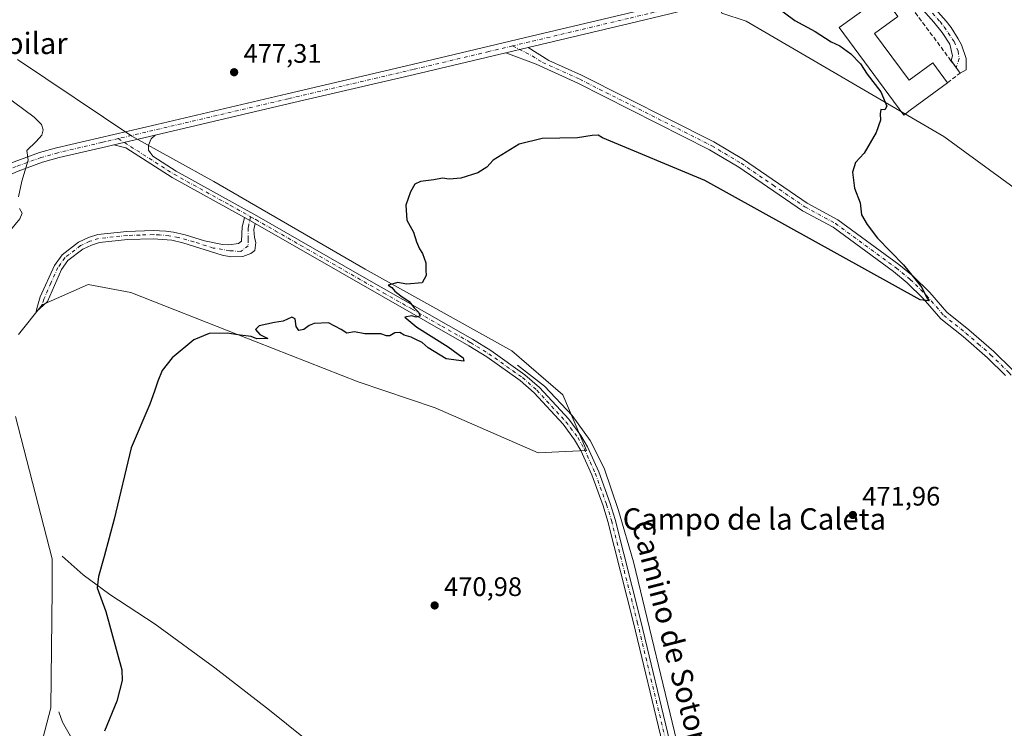
# Model space of a CAD drawing. Units: metres. Extents: x 641655 to 645117, y 4725256 to 4727640.
# Drawn here: x 642226 to 642594, y 4726183 to 4726448 of the extents above; entities that cross this region are included whole.
import ezdxf
from ezdxf.enums import TextEntityAlignment as Align

# ---------------------------------------------------------------- set-up
doc = ezdxf.new("R2010")
doc.units = ezdxf.units.M
doc.header["$MEASUREMENT"] = 0
doc.linetypes.add('DGN Style 3', pattern=[2.307223458686699, 1.648016756204785, -0.6592067024819142])
doc.linetypes.add('DGN Style 4', pattern=[2.6384748266838614, 1.318413404963828, -0.6592067024819142, 0.001648016756204785, -0.6592067024819142])
for name, color, linetype, lineweight in [('Camino Cxs', 7, 'Continuous', 0), ('Camino eje', 30, 'DGN Style 4', 13), ('Corriente natural lineal', 142, 'Continuous', 13), ('Cultivos herbáceos CxS', 92, 'Continuous', 0), ('Curva de nivel maestra', 30, 'Continuous', 30), ('Curva de nivel normal', 30, 'Continuous', 0), ('Edificación industrial Cxs', 135, 'Continuous', 13), ('Muro lineal', 1, 'DGN Style 3', 13), ('Pastizal CxS', 92, 'Continuous', 0), ('Punto de cota en terreno', 7, 'Continuous', 0), ('Rótulo de punto de cota en terreno', 7, 'Continuous', 0), ('Suelo desnudo CxS', 253, 'Continuous', 0), ('Texto cartográfico', 7, 'Continuous', 0)]:
    doc.layers.add(name, color=color, linetype=linetype, lineweight=lineweight)
doc.styles.add('Style-Arial', font='txt')

# ---------------------------------------------------------------- blocks, each defined once
blk = doc.blocks.new('*U19')
at = {"layer": 'Cultivos herbáceos CxS', "color": 92, "linetype": 'Continuous', "lineweight": 0}
for points in [[(642226.7862999998, 4726151.287699999, 477.5761999999959), (642237.1889000004, 4726190.9199, 476.8647000000056), (642237.6328999996, 4726235.201099999, 476.7486999999965), (642237.6328999996, 4726246.7149, 476.1808000000019), (642223.9121000003, 4726299.852700001, 478.5258000000031)], [(642225.0185000002, 4726330.6281, 478.8742999999959), (642233.8718999998, 4726341.697899999, 477.7590000000055), (642251.1349, 4726349.2259, 477.0531000000047), (642267.1357000005, 4726346.323100001, 476.2293999999966), (642307.5922999998, 4726330.3113, 474.8488000000071), (642352.0579000004, 4726312.915899999, 473.9983999999968), (642380.8296999997, 4726303.1743, 473.4676999999938), (642419.3403000003, 4726286.346700001, 472.8315000000002), (642437.4883000003, 4726287.2327, 473.1392999999953), (642428.6357000005, 4726308.045299999, 473.3537999999971), (642409.6020999998, 4726324.4287, 473.8282999999938), (642354.7147000004, 4726354.983100001, 475.1137000000017), (642298.0565, 4726387.751300001, 476.6560000000027), (642267.4086999996, 4726404.756899999, 477.8809999999939), (642224.6942999996, 4726433.406300001, 479.4321000000054)], [(642162.9347000001, 4726620.9233, 485.4269999999961), (642249.9496999999, 4726575.100299999, 481.9219000000012), (642335.6366999998, 4726533.616699999, 480.3904999999941), (642409.4533000002, 4726503.370300001, 479.2378000000026), (642446.9676999999, 4726479.019900001, 478.2231000000029), (642473.3762999997, 4726465.790300001, 476.9376000000047), (642484.9294999996, 4726461.3147, 476.2556000000041), (642483.9512999998, 4726461.102299999, 476.3644000000059), (642488.1003000002, 4726450.722899999, 476.4330999999948), (642497.2342999997, 4726447.8191, 476.3901999999944), (642571.1259000005, 4726404.6479, 473.8616999999941), (642600.6007000003, 4726383.0623, 472.9622999999993)]]:
    blk.add_polyline3d(points, dxfattribs=at)
blk = doc.blocks.new('5PATER')
at = {"layer": 'Punto de cota en terreno', "linetype": 'Continuous', "lineweight": 0}
h = blk.add_hatch(color=51, dxfattribs=at)
edge = h.paths.add_edge_path()
edge.add_ellipse((0, 0), major_axis=(-0.1095731443231308, -0.1110710700762829), ratio=0.9994222409660322, start_angle=0, end_angle=360)

msp = doc.modelspace()

# ---------------------------------------------------------------- linework, layer by layer
at = {"layer": 'Camino Cxs', "color": 7, "linetype": 'Continuous', "lineweight": 0, "extrusion": (-0.2197901987844397, 0.9472601143195505, 0.2332178045038771), "elevation": 4336081.076787473, "flags": 128}
msp.add_lwpolyline([(-1694137.621028178, -1039437.354831244), (-1694128.317489664, -1039437.035565883), (-1694113.318490159, -1039436.637037747), (-1694074.350098712, -1039435.878829803)], dxfattribs=at)
at = {"layer": 'Camino Cxs', "color": 7, "linetype": 'Continuous', "lineweight": 0, "extrusion": (-0.03718046992583057, -0.008848236837430025, 0.999269393787763), "elevation": -65227.93827090037, "flags": 128}
msp.add_lwpolyline([(-4449297.852013376, 1717957.650596907), (-4449297.852013376, 1717966.20920628)], dxfattribs=at)
msp.add_lwpolyline([(-4449297.852013376, 1717957.650596907), (-4449297.852013376, 1717966.20920628)], dxfattribs=at)
at = {"layer": 'Camino Cxs', "color": 7, "linetype": 'Continuous', "lineweight": 0, "extrusion": (0.03306562761643809, 0.007758579432581802, 0.9994230679324544), "elevation": 58384.81669851668, "flags": 128}
msp.add_lwpolyline([(4454712.21719135, -1703966.181386413), (4454712.21719135, -1703982.039504972)], dxfattribs=at)
msp.add_lwpolyline([(4454712.21719135, -1703966.181386413), (4454712.21719135, -1703982.039504972)], dxfattribs=at)
at = {"layer": 'Camino Cxs', "color": 7, "linetype": 'Continuous', "lineweight": 0, "extrusion": (0.02321392268480468, -0.01333192536837649, 0.9996416225625842), "elevation": -47624.78690694671, "flags": 128}
msp.add_lwpolyline([(4418432.744760888, 1796207.156116095), (4418432.744760889, 1796202.576342)], dxfattribs=at)
msp.add_lwpolyline([(4418432.744760888, 1796207.156116095), (4418432.744760889, 1796202.576342)], dxfattribs=at)
at = {"layer": 'Camino Cxs', "color": 7, "linetype": 'Continuous', "lineweight": 0}
for points in [[(642550.5701000001, 4726470.1801, 473.163400000005), (642553.9401000004, 4726470.9801, 473.0586000000039), (642556.2100999998, 4726466.610099999, 473.0424999999959), (642558.9600999998, 4726462.440099999, 473.2452999999951), (642571.9401000004, 4726447.840100001, 473.219299999997), (642573.8701, 4726445.4101, 473.1953000000067), (642576.4901000002, 4726441.1801, 473.2088999999978), (642577.6501000002, 4726438.9101, 473.2148000000016), (642579.5000999998, 4726433.770099999, 473.3381999999983), (642579.3800999997, 4726429.5601, 473.5384999999952), (642577.2301000003, 4726428.350099999, 473.7519999999931), (642573.7701000003, 4726433.0101, 473.767200000002), (642574.2701000003, 4726434.790100001, 473.6490000000049), (642573.2901, 4726439.1801, 473.5268999999971), (642570.4301000005, 4726443.5101, 473.564400000003), (642567.3901000004, 4726447.350099999, 473.4980999999971), (642554.2701000003, 4726462.2301, 473.4272999999957)], [(642313.5201000003, 4726372.0601, 476.4070000000065), (642313.0173000004, 4726369.807700001, 476.4219000000012), (642313.3201000001, 4726366.9001, 476.430600000007), (642313.8300999999, 4726365.040100001, 476.4474999999948), (642313.4501, 4726361.9801, 476.4700000000012), (642311.9401000004, 4726360.850099999, 476.4219000000012), (642308.9401000004, 4726359.800100001, 476.2875000000058), (642304.4401000004, 4726359.6801, 476.1680000000051), (642301.1801000005, 4726360.300100001, 476.1735000000045), (642286.5701000001, 4726364.920100001, 476.7596000000049), (642282.4401000004, 4726365.8101, 476.8833000000013), (642275.4501, 4726366.4001, 476.9906000000047), (642265.8000999996, 4726366.090100001, 477.2516000000033), (642255.3601000002, 4726364.9801, 477.3815999999933), (642252.3101000005, 4726364.020099999, 477.4073999999965), (642249.1001000004, 4726362.520099999, 477.5212000000029), (642243.5800999999, 4726358.2601, 477.6981999999989), (642241.1700999998, 4726354.9101, 477.6753000000026), (642235.9001000002, 4726342.950099999, 477.8364000000002), (642231.6436999999, 4726339.019900001, 478.2167999999947), (642231.9101, 4726340.3101, 478.102899999998), (642233.2301000003, 4726344.690099999, 477.8283999999985), (642238.5000999998, 4726356.440099999, 477.8516999999993), (642241.3501000004, 4726360.4101, 477.8907000000036), (642247.5000999998, 4726365.1501, 477.7213000000047), (642251.2001, 4726366.880100001, 477.593200000003), (642254.7301000003, 4726367.9901, 477.5795000000071), (642265.5900999998, 4726369.1501, 477.4127000000008), (642275.4700999996, 4726369.460100001, 477.1074999999983), (642280.1601, 4726369.2501, 477.0669999999955), (642282.9901000002, 4726368.8201, 477.022100000002), (642287.3601000002, 4726367.880100001, 476.859500000006), (642294.6700999998, 4726365.550100001, 476.5564000000013), (642301.3800999997, 4726364.270099999, 476.4787000000069), (642303.6801000005, 4726364.1601, 476.4876999999979), (642307.3101000005, 4726364.6501, 476.5209999999934), (642308.4901000002, 4726365.530099999, 476.5470999999961), (642308.7401000002, 4726370.890100001, 476.5610000000015), (642309.1700999998, 4726372.7301, 476.5228000000062), (642309.5500999996, 4726374.340100001, 476.5295999999944)]]:
    msp.add_polyline3d(points, close=True, dxfattribs=at)
for points in [[(642553.9401000004, 4726470.9801, 473.0586000000039), (642556.2100999998, 4726466.610099999, 473.0424999999959), (642558.9600999998, 4726462.440099999, 473.2452999999951), (642571.9401000004, 4726447.840100001, 473.219299999997), (642573.8701, 4726445.4101, 473.1953000000067), (642576.4901000002, 4726441.1801, 473.2088999999978), (642577.6501000002, 4726438.9101, 473.2148000000016), (642579.5000999998, 4726433.770099999, 473.3381999999983), (642579.3800999997, 4726429.5601, 473.5384999999952), (642577.2301000003, 4726428.350099999, 473.7519999999931), (642573.7701000003, 4726433.0101, 473.767200000002), (642574.2701000003, 4726434.790100001, 473.6490000000049), (642573.2901, 4726439.1801, 473.5268999999971), (642570.4301000005, 4726443.5101, 473.564400000003), (642567.3901000004, 4726447.350099999, 473.4980999999971), (642554.2701000003, 4726462.2301, 473.4272999999957), (642550.5701000001, 4726470.1801, 473.163400000005)], [(641933.9101, 4726239.6801, 495.0584999999992), (641982.2500999998, 4726255.2301, 494.8530000000028), (642048.7200999996, 4726277.540100001, 495.0497999999934), (642059.3000999996, 4726282.350099999, 495.0924999999989), (642063.6501000002, 4726284.8101, 495.159799999994), (642078.2801000001, 4726295.090100001, 495.1707000000025), (642094.3901000004, 4726306.940099999, 494.5448999999935), (642101.9301000005, 4726312.5001, 493.8931000000011), (642129.0500999996, 4726332.4301, 490.1664000000019), (642188.0201000003, 4726374.550100001, 483.2081999999937), (642197.8800999997, 4726381.370100001, 482.1803999999975), (642206.3400999998, 4726386.640100001, 481.304099999994), (642216.0601000005, 4726391.9101, 480.5651999999973), (642223.5000999998, 4726395.170100001, 480.2473999999929), (642232.9001000002, 4726398.590100001, 479.6747999999934), (642239.3000999996, 4726400.390100001, 479.2761000000028), (642276.7801000001, 4726409.1801, 477.6157999999996), (642325.5201000003, 4726420.620100001, 476.7082999999984), (642372.3000999996, 4726431.5601, 476.630799999999), (642416.8300999999, 4726442.140100001, 478.2700000000041), (642452.6801000005, 4726450.630100001, 477.8420999999944), (642467.9901000002, 4726454.290100001, 477.4668999999994), (642474.8400999998, 4726455.9301, 477.3467999999993), (642475.4572999999, 4726456.369100001, 477.3203999999969)], [(642223.5000999998, 4726395.170100001, 480.2473999999929), (642232.9001000002, 4726398.590100001, 479.6747999999934), (642239.3000999996, 4726400.390100001, 479.2761000000028), (642276.7801000001, 4726409.1801, 477.6157999999996), (642325.5201000003, 4726420.620100001, 476.7082999999984), (642372.3000999996, 4726431.5601, 476.630799999999), (642416.8300999999, 4726442.140100001, 478.2700000000041), (642452.6801000005, 4726450.630100001, 477.8420999999944), (642467.9901000002, 4726454.290100001, 477.4668999999994), (642474.8400999998, 4726455.9301, 477.3467999999993), (642475.4572999999, 4726456.369100001, 477.3203999999969), (642477.1858999999, 4726452.606100001, 476.9334999999992), (642468.1401000004, 4726450.4301, 477.2437999999966), (642453.5500999996, 4726446.950099999, 477.6315000000032), (642415.6300999997, 4726437.970100001, 478.3687999999966), (642407.3101000005, 4726435.9901, 478.0417000000016), (642373.1700999998, 4726427.880100001, 476.6475000000065), (642326.3800999997, 4726416.940099999, 476.7007000000012), (642276.1399999997, 4726405.150599999, 477.6388000000007), (642260.7100999998, 4726401.530099999, 478.1774000000005), (642258.2100999998, 4726400.940099999, 478.2547999999952), (642240.2401000002, 4726396.7301, 479.2116999999998), (642234.0601000005, 4726394.9901, 479.4961000000039), (642224.9101, 4726391.6601, 480.0478000000003)], [(642407.3101000005, 4726435.9901, 478.0417000000016), (642373.1700999998, 4726427.880100001, 476.6475000000065), (642326.3800999997, 4726416.940099999, 476.7007000000012), (642276.1399999997, 4726405.150599999, 477.6388000000007)], [(642594.1700999998, 4726315.2401, 473.8166000000056), (642587.4700999996, 4726321.790100001, 474.0448000000034), (642578.2701000003, 4726329.790100001, 474.1244000000006), (642569.9401000004, 4726336.4901, 474.3378999999986), (642563.3901000004, 4726344.040100001, 474.7440999999963), (642557.4001000002, 4726349.950099999, 475.117499999993), (642552.2600999996, 4726354.1601, 475.3668000000035), (642529.6700999998, 4726370.690099999, 475.939400000003), (642518.2801000001, 4726376.870100001, 476.3557000000001), (642494.4401000004, 4726393.200099999, 477.3735000000015), (642483.5201000003, 4726399.690099999, 477.5292000000045), (642434.2100999998, 4726424.550100001, 478.3078999999998), (642418.6300999997, 4726431.640100001, 478.5975000000035), (642407.3101000005, 4726435.9901, 478.0417000000016), (642415.6300999997, 4726437.970100001, 478.3687999999966), (642423.4401000004, 4726433.110099999, 479.1667000000016), (642435.6501000002, 4726427.550100001, 478.3448000000063), (642485.1201, 4726402.610099999, 477.4483999999939), (642496.2301000003, 4726396.0101, 477.101999999999), (642520.0201000003, 4726379.720100001, 476.1410000000033), (642531.4600999998, 4726373.5101, 475.7739000000002), (642554.3000999996, 4726356.800100001, 475.1098999999958), (642559.6300999997, 4726352.4301, 474.8399999999965), (642565.8201000001, 4726346.3201, 474.508799999996), (642572.2600999996, 4726338.9001, 474.2805999999982), (642580.4101, 4726332.350099999, 473.9400000000023), (642589.7301000003, 4726324.2401, 473.7538999999961), (642596.5900999998, 4726317.530099999, 473.6294000000053)], [(642594.1700999998, 4726315.2401, 473.8166000000056), (642587.4700999996, 4726321.790100001, 474.0448000000034), (642578.2701000003, 4726329.790100001, 474.1244000000006), (642569.9401000004, 4726336.4901, 474.3378999999986), (642563.3901000004, 4726344.040100001, 474.7440999999963), (642557.4001000002, 4726349.950099999, 475.117499999993), (642552.2600999996, 4726354.1601, 475.3668000000035), (642529.6700999998, 4726370.690099999, 475.939400000003), (642518.2801000001, 4726376.870100001, 476.3557000000001), (642494.4401000004, 4726393.200099999, 477.3735000000015), (642483.5201000003, 4726399.690099999, 477.5292000000045), (642434.2100999998, 4726424.550100001, 478.3078999999998), (642418.6300999997, 4726431.640100001, 478.5975000000035), (642407.3101000005, 4726435.9901, 478.0417000000016)], [(642415.6300999997, 4726437.970100001, 478.3687999999966), (642423.4401000004, 4726433.110099999, 479.1667000000016), (642435.6501000002, 4726427.550100001, 478.3448000000063), (642485.1201, 4726402.610099999, 477.4483999999939), (642496.2301000003, 4726396.0101, 477.101999999999), (642520.0201000003, 4726379.720100001, 476.1410000000033), (642531.4600999998, 4726373.5101, 475.7739000000002), (642554.3000999996, 4726356.800100001, 475.1098999999958), (642559.6300999997, 4726352.4301, 474.8399999999965), (642565.8201000001, 4726346.3201, 474.508799999996), (642572.2600999996, 4726338.9001, 474.2805999999982), (642580.4101, 4726332.350099999, 473.9400000000023), (642589.7301000003, 4726324.2401, 473.7538999999961), (642596.5900999998, 4726317.530099999, 473.6294000000053)], [(642465.9401000004, 4726177.530099999, 471.0353999999934), (642455.1001000004, 4726222.6601, 471.6511000000028), (642445.4501, 4726260.5601, 472.4009999999981), (642443.6401000004, 4726266.5101, 472.5578999999998), (642439.4501, 4726278.130100001, 472.9327000000048), (642435.3201000001, 4726287.2401, 473.2746999999945), (642433.0401, 4726291.2301, 473.4524999999995), (642428.6901000004, 4726297.030099999, 473.6202000000048), (642417.8601000002, 4726308.7501, 473.8603000000003), (642412.6601, 4726313.3201, 473.976800000004), (642400.1401000004, 4726322.210100001, 474.2831000000006), (642393.4301000005, 4726326.340100001, 474.4514999999956), (642313.5201000003, 4726372.0601, 476.4070000000065), (642309.5500999996, 4726374.340100001, 476.5295999999944), (642282.5301000001, 4726389.290100001, 477.3322000000044), (642265.1801000005, 4726400.4001, 477.9907999999996), (642260.7100999998, 4726401.530099999, 478.1774000000005), (642276.1399999997, 4726405.150599999, 477.6388000000007), (642274.6801000005, 4726403.710100001, 477.7069000000047), (642273.6601, 4726401.4001, 477.7596999999951), (642273.6401000004, 4726399.4801, 477.7476000000024), (642275.2500999998, 4726397.3101, 477.6399999999995), (642283.9801000003, 4726391.720100001, 477.3199000000022), (642314.1601, 4726375.020099999, 476.3733999999968), (642351.7001, 4726353.350099999, 475.338699999993), (642394.8701, 4726328.770099999, 474.3322000000044), (642401.7001, 4726324.5701, 474.1717000000062), (642414.4200999998, 4726315.540100001, 473.8752999999998), (642419.8400999998, 4726310.780099999, 473.7883000000002), (642430.8601000002, 4726298.840100001, 473.5043000000006), (642435.4101, 4726292.780099999, 473.335500000001), (642437.8400999998, 4726288.530099999, 473.1869000000006), (642442.0701000001, 4726279.190099999, 472.8460999999952), (642446.3201000001, 4726267.4001, 472.4333999999944), (642448.1700999998, 4726261.3201, 472.3460999999952), (642457.8400999998, 4726223.340100001, 471.6030000000028), (642468.6801000005, 4726178.220100001, 471.0203000000038)], [(642276.1399999997, 4726405.150599999, 477.6388000000007), (642274.6801000005, 4726403.710100001, 477.7069000000047), (642273.6601, 4726401.4001, 477.7596999999951), (642273.6401000004, 4726399.4801, 477.7476000000024), (642275.2500999998, 4726397.3101, 477.6399999999995), (642283.9801000003, 4726391.720100001, 477.3199000000022), (642314.1601, 4726375.020099999, 476.3733999999968), (642351.7001, 4726353.350099999, 475.338699999993), (642394.8701, 4726328.770099999, 474.3322000000044), (642401.7001, 4726324.5701, 474.1717000000062), (642414.4200999998, 4726315.540100001, 473.8752999999998), (642419.8400999998, 4726310.780099999, 473.7883000000002), (642430.8601000002, 4726298.840100001, 473.5043000000006), (642435.4101, 4726292.780099999, 473.335500000001), (642437.8400999998, 4726288.530099999, 473.1869000000006), (642442.0701000001, 4726279.190099999, 472.8460999999952), (642446.3201000001, 4726267.4001, 472.4333999999944), (642448.1700999998, 4726261.3201, 472.3460999999952), (642457.8400999998, 4726223.340100001, 471.6030000000028), (642468.6801000005, 4726178.220100001, 471.0203000000038)], [(642260.7100999998, 4726401.530099999, 478.1774000000005), (642258.2100999998, 4726400.940099999, 478.2547999999952), (642240.2401000002, 4726396.7301, 479.2116999999998), (642234.0601000005, 4726394.9901, 479.4961000000039), (642224.9101, 4726391.6601, 480.0478000000003), (642217.7200999996, 4726388.5101, 480.5154999999941), (642208.2401000002, 4726383.370100001, 481.2957000000025), (642199.9600999998, 4726378.210100001, 482.0271999999969), (642182.7200999996, 4726366.290100001, 483.8534999999974), (642131.2701000003, 4726329.370100001, 490.4513000000007), (642104.1700999998, 4726309.460100001, 494.4027999999962), (642096.6300999997, 4726303.9001, 494.7014999999956), (642080.4901000002, 4726292.020099999, 495.210699999996), (642065.6700999998, 4726281.610099999, 495.1560999999929), (642061.0201000003, 4726278.9801, 495.101999999999), (642050.1101000002, 4726274.020099999, 495.0252000000037), (641983.4301000005, 4726251.640100001, 494.8551000000007), (641935.1101000002, 4726236.090100001, 495.031799999997)], [(642309.5500999996, 4726374.340100001, 476.5295999999944), (642282.5301000001, 4726389.290100001, 477.3322000000044), (642265.1801000005, 4726400.4001, 477.9907999999996), (642260.7100999998, 4726401.530099999, 478.1774000000005)], [(642313.5201000003, 4726372.0601, 476.4070000000065), (642313.0173000004, 4726369.807700001, 476.4219000000012), (642313.3201000001, 4726366.9001, 476.430600000007), (642313.8300999999, 4726365.040100001, 476.4474999999948), (642313.4501, 4726361.9801, 476.4700000000012), (642311.9401000004, 4726360.850099999, 476.4219000000012), (642308.9401000004, 4726359.800100001, 476.2875000000058), (642304.4401000004, 4726359.6801, 476.1680000000051), (642301.1801000005, 4726360.300100001, 476.1735000000045), (642286.5701000001, 4726364.920100001, 476.7596000000049), (642282.4401000004, 4726365.8101, 476.8833000000013), (642275.4501, 4726366.4001, 476.9906000000047), (642265.8000999996, 4726366.090100001, 477.2516000000033), (642255.3601000002, 4726364.9801, 477.3815999999933), (642252.3101000005, 4726364.020099999, 477.4073999999965), (642249.1001000004, 4726362.520099999, 477.5212000000029), (642243.5800999999, 4726358.2601, 477.6981999999989), (642241.1700999998, 4726354.9101, 477.6753000000026), (642235.9001000002, 4726342.950099999, 477.8364000000002), (642231.6436999999, 4726339.019900001, 478.2167999999947), (642231.9101, 4726340.3101, 478.102899999998), (642233.2301000003, 4726344.690099999, 477.8283999999985), (642238.5000999998, 4726356.440099999, 477.8516999999993), (642241.3501000004, 4726360.4101, 477.8907000000036), (642247.5000999998, 4726365.1501, 477.7213000000047), (642251.2001, 4726366.880100001, 477.593200000003), (642254.7301000003, 4726367.9901, 477.5795000000071), (642265.5900999998, 4726369.1501, 477.4127000000008), (642275.4700999996, 4726369.460100001, 477.1074999999983), (642280.1601, 4726369.2501, 477.0669999999955), (642282.9901000002, 4726368.8201, 477.022100000002), (642287.3601000002, 4726367.880100001, 476.859500000006), (642294.6700999998, 4726365.550100001, 476.5564000000013), (642301.3800999997, 4726364.270099999, 476.4787000000069), (642303.6801000005, 4726364.1601, 476.4876999999979), (642307.3101000005, 4726364.6501, 476.5209999999934), (642308.4901000002, 4726365.530099999, 476.5470999999961), (642308.7401000002, 4726370.890100001, 476.5610000000015), (642309.1700999998, 4726372.7301, 476.5228000000062), (642309.5500999996, 4726374.340100001, 476.5295999999944)], [(642465.9401000004, 4726177.530099999, 471.0353999999934), (642455.1001000004, 4726222.6601, 471.6511000000028), (642445.4501, 4726260.5601, 472.4009999999981), (642443.6401000004, 4726266.5101, 472.5578999999998), (642439.4501, 4726278.130100001, 472.9327000000048), (642435.3201000001, 4726287.2401, 473.2746999999945), (642433.0401, 4726291.2301, 473.4524999999995), (642428.6901000004, 4726297.030099999, 473.6202000000048), (642417.8601000002, 4726308.7501, 473.8603000000003), (642412.6601, 4726313.3201, 473.976800000004), (642400.1401000004, 4726322.210100001, 474.2831000000006), (642393.4301000005, 4726326.340100001, 474.4514999999956), (642313.5201000003, 4726372.0601, 476.4070000000065)]]:
    msp.add_polyline3d(points, dxfattribs=at)
at = {"layer": 'Camino eje', "color": 30, "linetype": 'DGN Style 4', "lineweight": 13}
for points in [[(642551.4463000001, 4726472.3321, 473.1285000000062), (642553.3901000004, 4726468.395099999, 473.0978999999934), (642555.2401000002, 4726464.420100001, 473.218399999998), (642556.6151000002, 4726462.335100001, 473.2666000000027), (642563.1750999996, 4726454.895099999, 473.5889000000025), (642569.6651, 4726447.595100001, 473.3491999999969), (642571.1851000005, 4726445.675100001, 473.3684000000067), (642574.8901000004, 4726440.1801, 473.3589000000065), (642576.4036999998, 4726436.6165, 473.3926999999967), (642576.8173000002, 4726433.839500001, 473.4505000000063), (642575.6617000002, 4726430.462300001, 473.8387999999978)], [(642476.3816999998, 4726454.356699999, 477.0941000000021), (642471.4901000002, 4726453.1801, 477.2989999999991), (642468.0651000004, 4726452.360099999, 477.367499999993), (642460.4101, 4726450.530099999, 477.6138999999966), (642453.1151000002, 4726448.790100001, 477.7382000000071), (642416.2301000003, 4726440.0551, 478.3154000000068), (642409.8309000004, 4726438.534299999, 478.1986000000034)], [(642409.8309000004, 4726438.534299999, 478.1986000000034), (642400.9375, 4726436.420100001, 477.8322999999946), (642372.7351000002, 4726429.720100001, 476.6437000000006), (642325.9501, 4726418.780099999, 476.7145000000019), (642262.3923000004, 4726403.8641, 478.1125999999931)], [(642409.8309000004, 4726438.534299999, 478.1986000000034), (642417.1300999997, 4726434.8051, 478.4511000000057), (642421.0351, 4726432.3751, 479.0761000000057), (642434.9301000005, 4726426.050100001, 478.3445000000065), (642484.3201000001, 4726401.1501, 477.5236000000005), (642495.3350999998, 4726394.6051, 477.2685000000056), (642507.2301000003, 4726386.460100001, 476.8246000000072), (642519.1501000002, 4726378.295100001, 476.3276000000042), (642530.5651000004, 4726372.100099999, 475.9581999999937), (642553.2801000001, 4726355.4801, 475.2785000000004), (642558.5151000004, 4726351.190099999, 475.0184000000008), (642564.6051000003, 4726345.1801, 474.6552999999985), (642571.1001000004, 4726337.6951, 474.3990999999951), (642575.2651000004, 4726334.345100001, 474.1410000000033), (642579.3400999998, 4726331.0701, 474.0678000000044), (642583.9401000004, 4726327.0701, 474.0598000000027), (642588.6001000004, 4726323.015100001, 473.9676000000036), (642595.3800999997, 4726316.3851, 473.767200000002), (642598.7550999997, 4726312.530099999, 473.7841999999946), (642603.0000999998, 4726306.880100001, 473.5905999999959), (642607.3151000004, 4726300.1051, 473.0095000000001)], [(642262.3923000004, 4726403.8641, 478.1125999999931), (642257.5100999996, 4726402.720100001, 478.3454999999958), (642256.2600999996, 4726402.425100001, 478.4042999999947), (642239.7701000003, 4726398.5601, 479.2525000000023), (642233.4801000003, 4726396.790100001, 479.5884999999981), (642224.2050999999, 4726393.415100001, 480.1432999999961), (642216.8901000004, 4726390.210100001, 480.5510000000068), (642207.2901, 4726385.005100001, 481.3043000000035), (642198.9200999998, 4726379.790100001, 482.1058000000049), (642186.5085000005, 4726371.2073, 483.4180000000051)], [(642262.3923000004, 4726403.8641, 478.1125999999931), (642283.2550999997, 4726390.505100001, 477.3349000000017), (642304.3101000005, 4726378.8551, 476.7274000000034), (642311.8658999996, 4726374.6413, 476.4477000000043)], [(642311.8658999996, 4726374.6413, 476.4477000000043), (642311.1551000001, 4726371.545100001, 476.4688000000024), (642310.8901000004, 4726370.4001, 476.4888999999966), (642310.9051000001, 4726366.215100001, 476.5005999999995), (642310.9700999996, 4726363.755100001, 476.470100000006), (642308.1661, 4726361.659499999, 476.3640000000014), (642304.0601000005, 4726361.920100001, 476.3070000000008), (642297.9250999996, 4726362.925100001, 476.3098000000027), (642290.6201, 4726365.235099999, 476.6373000000021), (642284.7801000001, 4726366.870100001, 476.8644999999961), (642281.3000999996, 4726367.530099999, 476.9440999999933), (642277.8051000005, 4726367.825099999, 476.9937999999966), (642275.4600999998, 4726367.9301, 477.0397999999987), (642270.5201000003, 4726367.7751, 477.1659999999974), (642265.6951000001, 4726367.620100001, 477.3436999999976), (642260.4751000004, 4726367.065099999, 477.4508999999962), (642255.0450999998, 4726366.485099999, 477.4756000000052), (642251.7550999997, 4726365.450099999, 477.5005999999995), (642248.3000999996, 4726363.835100001, 477.6217000000034), (642242.4650999998, 4726359.335100001, 477.7869999999967), (642239.8350999998, 4726355.675100001, 477.7605999999942), (642237.2001, 4726349.800100001, 477.6646999999939), (642234.5651000004, 4726343.8201, 477.8291000000027), (642233.6870999997, 4726340.9067, 477.9772999999987)], [(642311.8658999996, 4726374.6413, 476.4477000000043), (642313.8400999998, 4726373.540100001, 476.3938000000053), (642321.0604999998, 4726369.4089, 476.210500000001), (642330.4455000004, 4726363.9915, 475.9526999999944), (642337.6659000004, 4726359.860300001, 475.7194000000018), (642347.0509000003, 4726354.4429, 475.4893000000012), (642361.4917000001, 4726346.180500001, 475.1242000000057), (642372.2843000004, 4726340.035499999, 474.8533000000025), (642383.3574999999, 4726333.700099999, 474.6205000000046), (642394.1501000002, 4726327.5551, 474.3793000000006), (642400.9200999998, 4726323.390100001, 474.2299999999959), (642413.5401, 4726314.4301, 473.9345999999932), (642418.8501000004, 4726309.765100001, 473.8371999999945), (642424.3601000002, 4726303.795100001, 473.7660000000033), (642429.7751000002, 4726297.9351, 473.5681999999942), (642434.2251000004, 4726292.005100001, 473.4033000000054), (642436.5800999999, 4726287.8851, 473.241599999994), (642440.7600999996, 4726278.6601, 472.8983000000007), (642444.9801000003, 4726266.9551, 472.4995000000054), (642446.8101000005, 4726260.940099999, 472.3938999999955), (642456.4700999996, 4726223.0001, 471.6334999999963), (642467.3101000005, 4726177.8751, 471.1012999999948)]]:
    msp.add_polyline3d(points, dxfattribs=at)
at = {"layer": 'Corriente natural lineal', "color": 142, "linetype": 'Continuous', "lineweight": 13}
for points in [[(642411.6901000004, 4726319.0701, 473.7823999999965), (642421.7701000003, 4726311.2401, 473.5795000000071), (642432.1300999997, 4726300.300100001, 473.2333999999974), (642438.8300999999, 4726290.9301, 473.061400000006), (642444.0701000001, 4726280.630100001, 472.7180999999982), (642449.4301000005, 4726264.790100001, 472.2212), (642455.0500999996, 4726245.5001, 471.8395000000019), (642472.0900999998, 4726174.7601, 470.6208000000043), (642477.6801000005, 4726150.970100001, 470.3111999999965), (642481.5800999999, 4726136.9901, 470.0632000000041), (642484.5000999998, 4726124.4001, 469.6855999999971), (642493.5000999998, 4726090.5801, 467.976999999999), (642499.0500999996, 4726066.640100001, 467.1536999999954), (642509.9801000003, 4726022.610099999, 465.8990999999951), (642519.2801000001, 4725987.630100001, 465.3022999999957), (642529.2200999996, 4725951.670100001, 465.053899999999), (642529.6501000002, 4725948.800100001, 465.0553000000073), (642529.6300999997, 4725945.8301, 465.0341000000044), (642527.1700999998, 4725944.3101, 464.9735999999976), (642524.7001, 4725943.2601, 465.0081999999966)], [(642241.3800999997, 4726247.690099999, 475.6652999999933), (642249.2901, 4726240.640100001, 475.225099999996), (642259.2100999998, 4726233.3301, 474.5727000000043), (642276.1801000005, 4726222.1601, 473.480899999995), (642298.5401, 4726205.9101, 472.5258999999933), (642318.9301000005, 4726190.0601, 471.8635000000068), (642361.5301000001, 4726155.700099999, 470.6462999999931), (642380.4101, 4726141.170100001, 470.2682999999961), (642406.1501000002, 4726123.0101, 469.8916999999929), (642418.2200999996, 4726113.2401, 469.7921999999963), (642427.1001000004, 4726105.4901, 469.6925999999949), (642435.8400999998, 4726097.1601, 469.5488999999943), (642442.0800999999, 4726089.5001, 469.0657000000065), (642447.8800999997, 4726079.9301, 468.581600000005), (642466.0701000001, 4726045.720100001, 466.8141000000033), (642484.3901000004, 4726012.7501, 466.0647000000026), (642485.4901000002, 4726009.5101, 465.8654999999999), (642487.5301000001, 4726004.4301, 465.9407000000065)], [(642240.1901000004, 4726189.450099999, 476.4760999999999), (642241.5401, 4726185.5001, 476.0978999999934), (642244.4901000002, 4726180.380100001, 475.6297999999952), (642252.5000999998, 4726173.3301, 474.9116000000067), (642264.9401000004, 4726161.3201, 473.9499999999971), (642281.3400999998, 4726146.170100001, 472.8745999999956), (642298.0900999998, 4726131.0801, 471.831600000005), (642317.1501000002, 4726114.770099999, 470.9379999999946), (642341.5800999999, 4726094.6801, 470.0574999999953), (642367.2801000001, 4726072.880100001, 469.491599999994), (642421.4001000002, 4726026.120100001, 467.2878999999957), (642433.7301000003, 4726015.2601, 466.7924000000058), (642438.4001000002, 4726010.030099999, 466.5316000000021), (642442.6501000002, 4726004.350099999, 466.5696000000025)]]:
    msp.add_polyline3d(points, dxfattribs=at)
at = {"layer": 'Cultivos herbáceos CxS', "color": 92, "linetype": 'Continuous', "lineweight": 0}
for points in [[(642484.9294999996, 4726461.3147, 476.2556000000041), (642483.9512999998, 4726461.102299999, 476.3644000000059), (642488.1003000002, 4726450.722899999, 476.4330999999948), (642497.2342999997, 4726447.8191, 476.3901999999944), (642571.1259000005, 4726404.6479, 473.8616999999941), (642600.6007000003, 4726383.0623, 472.9622999999993), (642637.8006999996, 4726383.5999, 471.5837999999931), (642650.8737000005, 4726383.788899999, 471.4253999999929), (642657.8866999998, 4726383.890100001, 471.1493000000046), (642658.2002999998, 4726385.040100001, 471.2611000000034), (642660.3771000003, 4726393.0241, 471.5026999999973), (642662.4537000004, 4726398.8367, 471.1279000000068), (642658.3000999996, 4726415.441500001, 470.6257000000041), (642652.4921000004, 4726438.6863, 471.1974999999948), (642650.4155000001, 4726453.632099999, 471.532600000006), (642646.2620999999, 4726469.406099999, 471.1760000000068), (642638.3768999996, 4726496.3903, 471.6396999999997), (642631.1819000002, 4726494.6897, 471.296199999997), (642547.0493000001, 4726474.8037, 472.9863999999943), (642531.0417, 4726471.3277, 473.6046000000061)], [(642225.0185000002, 4726330.6281, 478.8742999999959), (642233.8718999998, 4726341.697899999, 477.7590000000055), (642251.1349, 4726349.2259, 477.0531000000047), (642267.1357000005, 4726346.323100001, 476.2293999999966), (642307.5922999998, 4726330.3113, 474.8488000000071), (642352.0579000004, 4726312.915899999, 473.9983999999968), (642380.8296999997, 4726303.1743, 473.4676999999938), (642419.3403000003, 4726286.346700001, 472.8315000000002), (642437.4883000003, 4726287.2327, 473.1392999999953), (642428.6357000005, 4726308.045299999, 473.3537999999971), (642409.6020999998, 4726324.4287, 473.8282999999938), (642354.7147000004, 4726354.983100001, 475.1137000000017), (642298.0565, 4726387.751300001, 476.6560000000027), (642267.4086999996, 4726404.756899999, 477.8809999999939), (642224.6942999996, 4726433.406300001, 479.4321000000054)], [(642226.7862999998, 4726151.287699999, 477.5761999999959), (642237.1889000004, 4726190.9199, 476.8647000000056), (642237.6328999996, 4726235.201099999, 476.7486999999965), (642237.6328999996, 4726246.7149, 476.1808000000019), (642223.9121000003, 4726299.852700001, 478.5258000000031)]]:
    msp.add_polyline3d(points, dxfattribs=at)
at = {"layer": 'Curva de nivel maestra', "color": 30, "linetype": 'Continuous', "lineweight": 30, "elevation": 475, "flags": 128}
msp.add_lwpolyline([(642507.1299999999, 4726454.100099999), (642515.3200000003, 4726448.050100001), (642522.9400000004, 4726443.950099999), (642528.9600000001, 4726440.0601), (642532.2000000002, 4726438.550100001), (642536.2999999998, 4726435.620100001), (642539.8799999999, 4726431.870100001), (642542.4199999999, 4726427.9901), (642547.4699999997, 4726421.370100001), (642549.8200000003, 4726415.940099999), (642549.0099999999, 4726414.550100001), (642547.54, 4726414.780099999), (642547.2800000003, 4726413.0801), (642547.4400000004, 4726410.7501), (642545.7699999996, 4726406.0801), (642541.2599999999, 4726398.4101), (642538.0800000001, 4726394.890100001), (642536.9199999999, 4726391.3101), (642537.7400000002, 4726385.3201), (642539.7699999996, 4726379.8301), (642540.3300000001, 4726375.3201), (642542.4400000004, 4726371.7601), (642546.2800000003, 4726366.600099999), (642555.9900000002, 4726356.640100001), (642562.8899999997, 4726348.210100001), (642564.7100000001, 4726344.3301), (642565.6200000001, 4726343.1601), (642562.2199999997, 4726343.540100001), (642481.7599999999, 4726388.120100001), (642443.4400000004, 4726404.090100001), (642441.7699999996, 4726405.110099999), (642439.5999999996, 4726405.0101), (642434.1600000003, 4726404.170100001), (642420.8399999999, 4726403.950099999), (642412.3300000001, 4726401.770099999), (642402.5300000003, 4726395.790100001), (642400.1900000004, 4726393.190099999), (642396.8700000001, 4726391.030099999), (642390.4299999997, 4726389.110099999), (642386.0899999999, 4726388.6801), (642383.6200000001, 4726388.9901), (642380.3399999999, 4726388.370100001), (642375.4500000002, 4726387.8301), (642373.3200000003, 4726386.780099999), (642371.6399999997, 4726383.9901), (642369.8799999999, 4726378.9801), (642370.3099999997, 4726373.350099999), (642372.8300000001, 4726368.8101), (642373.9000000004, 4726365.220100001), (642375, 4726362.6501), (642376.2000000002, 4726360.850099999), (642377.3600000005, 4726357.350099999), (642377.3399999999, 4726354.600099999), (642377.5499999998, 4726352.630100001), (642375.9900000002, 4726349.9101), (642370.1399999997, 4726349.350099999), (642366.9500000002, 4726350.050100001), (642363.2999999998, 4726349.0801), (642364.6399999997, 4726348.130100001), (642365.7599999999, 4726346.7501), (642368.0199999996, 4726345.030099999), (642371.1699999999, 4726342.950099999), (642373.04, 4726340.550100001), (642374.6299999999, 4726338.950099999), (642375.2199999997, 4726337.380100001), (642373.7199999997, 4726337.040100001), (642372.1399999997, 4726337.590100001), (642369.5700000003, 4726337.0701), (642374, 4726333.290100001), (642385.7599999999, 4726325.960100001), (642391.3700000001, 4726321.8201), (642391.5700000003, 4726320.620100001), (642385, 4726321.470100001), (642378.3200000003, 4726325.640100001), (642375.9800000006, 4726327.640100001), (642373.6600000003, 4726328.6501), (642371.9000000004, 4726329.550100001), (642369.2800000003, 4726330.3301), (642367.6200000001, 4726331.280099999), (642365.7599999999, 4726331.2501), (642363.9000000004, 4726330.120100001), (642362.6399999997, 4726330.0801), (642360.5599999997, 4726330.770099999), (642354.5999999996, 4726330.8101), (642350.7300000006, 4726331.600099999), (642347.8099999997, 4726331.130100001), (642345.7599999999, 4726332.4101), (642341.0099999999, 4726334.9101), (642335.6500000004, 4726334.7301), (642333.7300000006, 4726333.970100001), (642331.7599999999, 4726332.420100001), (642329.9400000004, 4726332.0801), (642328.9299999997, 4726333.540100001), (642328.4800000006, 4726336.4901), (642327.2300000006, 4726337.050100001), (642324.0899999999, 4726335.540100001), (642320.7599999999, 4726335.030099999), (642315.0199999996, 4726333.780099999), (642313.6600000003, 4726332.4101), (642315.2699999996, 4726330.590100001), (642318.2599999999, 4726329.0801), (642314.2400000002, 4726329.0001), (642312.0300000003, 4726329.8201), (642307.9100000003, 4726330.3101), (642303.0899999999, 4726331.0801), (642296.4299999997, 4726330.960100001), (642290.6699999999, 4726328.520099999), (642282.5599999997, 4726321.850099999), (642278.8399999999, 4726317.0801), (642277.1200000001, 4726313.0801), (642275.9800000006, 4726309.340100001), (642274.2400000002, 4726304.470100001), (642267.1399999997, 4726288.120100001), (642260.8499999996, 4726261.520099999), (642257.0599999997, 4726247.520099999), (642254.9500000002, 4726240.0801), (642254.4500000002, 4726235.800100001), (642257.7199999997, 4726226.9301), (642263.7599999999, 4726205.0801), (642263.7999999998, 4726201.1501), (642261.8499999996, 4726193.380100001), (642257.1900000004, 4726182.1601)], dxfattribs=at)
at = {"layer": 'Curva de nivel normal', "color": 30, "linetype": 'Continuous', "lineweight": 0, "elevation": 480, "flags": 128}
for points in [[(642219.3700000001, 4726420.460100001), (642230.9299999997, 4726411.920100001), (642233.6500000004, 4726409.1801), (642234.2800000003, 4726407.100099999), (642233.7400000002, 4726405.0801), (642231.7100000001, 4726402.7501), (642228.2400000002, 4726399.4101), (642228.6799999997, 4726395.7501), (642226.29, 4726387.920100001), (642225.0599999997, 4726382.120100001)], [(642225.4800000006, 4726377.7401), (642226.4299999997, 4726376.0101), (642225.5800000001, 4726373.9001), (642220.9800000006, 4726368.2301)]]:
    msp.add_lwpolyline(points, dxfattribs=at)
at = {"layer": 'Edificación industrial Cxs', "color": 135, "linetype": 'Continuous', "lineweight": 13, "elevation": 477.4694000000018, "flags": 128}
msp.add_lwpolyline([(642545.1901000004, 4726443.210100001), (642558.0800999999, 4726425.6801), (642566.9600999998, 4726432.200099999), (642572.4200999998, 4726424.770099999), (642558.5301000001, 4726414.460100001), (642556.0701000001, 4726412.630100001), (642531.9600999998, 4726445.4101), (642548.2301000003, 4726457.210100001), (642553.8501000004, 4726449.5801)], close=True, dxfattribs=at)
at = {"layer": 'Edificación industrial Cxs', "color": 135, "linetype": 'Continuous', "lineweight": 13, "extrusion": (0.1946624407529089, 0.06732880051588842, 0.9785567774949044), "elevation": 443772.2009753432, "flags": 128}
msp.add_lwpolyline([(4256788.728436654, -2105963.477436796), (4256779.680533757, -2105966.356395323), (4256776.491189832, -2105955.864946122)], dxfattribs=at)
at = {"layer": 'Edificación industrial Cxs', "color": 135, "linetype": 'Continuous', "lineweight": 13}
for points in [[(642572.4200999998, 4726424.770099999, 474.831600000005), (642558.5301000001, 4726414.460100001, 476.6107000000048), (642556.0701000001, 4726412.630100001, 475.8043000000035), (642531.9600999998, 4726445.4101, 476.0745000000024), (642548.2301000003, 4726457.210100001, 475.7001000000019)], [(642545.1901000004, 4726443.210100001, 477.2681000000011), (642558.0800999999, 4726425.6801, 477.4694000000018), (642566.9600999998, 4726432.200099999, 475.1670000000013), (642572.4200999998, 4726424.770099999, 474.831600000005)]]:
    msp.add_polyline3d(points, dxfattribs=at)
at = {"layer": 'Muro lineal', "color": 1, "linetype": 'DGN Style 3', "lineweight": 13}
msp.add_polyline3d([(642572.4200999998, 4726424.770099999, 474.831600000005), (642577.2200999996, 4726428.340100001, 473.7547999999952), (642573.7600999996, 4726433.0001, 473.7685000000056), (642553.1700999998, 4726460.800100001, 473.7045000000071), (642548.2301000003, 4726457.210100001, 475.7001000000019)], dxfattribs=at)
at = {"layer": 'Pastizal CxS', "color": 92, "linetype": 'Continuous', "lineweight": 0}
msp.add_polyline3d([(642484.9294999996, 4726461.3147, 476.2556000000041), (642531.0417, 4726471.3277, 473.6046000000061), (642547.0493000001, 4726474.8037, 472.9863999999943), (642631.1819000002, 4726494.6897, 471.296199999997), (642638.3768999996, 4726496.3903, 471.6396999999997), (642646.2620999999, 4726469.406099999, 471.1760000000068), (642650.4155000001, 4726453.632099999, 471.532600000006), (642652.4921000004, 4726438.6863, 471.1974999999948), (642658.3000999996, 4726415.441500001, 470.6257000000041), (642662.4537000004, 4726398.8367, 471.1279000000068), (642660.3771000003, 4726393.0241, 471.5026999999973), (642658.2002999998, 4726385.040100001, 471.2611000000034), (642657.8866999998, 4726383.890100001, 471.1493000000046), (642650.8737000005, 4726383.788899999, 471.4253999999929), (642637.8006999996, 4726383.5999, 471.5837999999931), (642600.6007000003, 4726383.0623, 472.9622999999993), (642571.1259000005, 4726404.6479, 473.8616999999941), (642497.2342999997, 4726447.8191, 476.3901999999944), (642488.1003000002, 4726450.722899999, 476.4330999999948), (642483.9512999998, 4726461.102299999, 476.3644000000059)], close=True, dxfattribs=at)
msp.add_polyline3d([(642484.9294999996, 4726461.3147, 476.2556000000041), (642483.9512999998, 4726461.102299999, 476.3644000000059), (642488.1003000002, 4726450.722899999, 476.4330999999948), (642497.2342999997, 4726447.8191, 476.3901999999944), (642571.1259000005, 4726404.6479, 473.8616999999941), (642600.6007000003, 4726383.0623, 472.9622999999993), (642637.8006999996, 4726383.5999, 471.5837999999931), (642650.8737000005, 4726383.788899999, 471.4253999999929), (642657.8866999998, 4726383.890100001, 471.1493000000046), (642658.2002999998, 4726385.040100001, 471.2611000000034), (642660.3771000003, 4726393.0241, 471.5026999999973), (642662.4537000004, 4726398.8367, 471.1279000000068), (642658.3000999996, 4726415.441500001, 470.6257000000041), (642652.4921000004, 4726438.6863, 471.1974999999948), (642650.4155000001, 4726453.632099999, 471.532600000006), (642646.2620999999, 4726469.406099999, 471.1760000000068), (642638.3768999996, 4726496.3903, 471.6396999999997), (642631.1819000002, 4726494.6897, 471.296199999997), (642547.0493000001, 4726474.8037, 472.9863999999943), (642531.0417, 4726471.3277, 473.6046000000061)], dxfattribs=at)
at = {"layer": 'Suelo desnudo CxS', "color": 253, "linetype": 'Continuous', "lineweight": 0}
for points in [[(642224.6942999996, 4726433.406300001, 479.4321000000054), (642267.4086999996, 4726404.756899999, 477.8809999999939), (642298.0565, 4726387.751300001, 476.6560000000027), (642354.7147000004, 4726354.983100001, 475.1137000000017), (642409.6020999998, 4726324.4287, 473.8282999999938), (642428.6357000005, 4726308.045299999, 473.3537999999971), (642437.4883000003, 4726287.2327, 473.1392999999953), (642419.3403000003, 4726286.346700001, 472.8315000000002), (642380.8296999997, 4726303.1743, 473.4676999999938), (642352.0579000004, 4726312.915899999, 473.9983999999968), (642307.5922999998, 4726330.3113, 474.8488000000071), (642267.1357000005, 4726346.323100001, 476.2293999999966), (642251.1349, 4726349.2259, 477.0531000000047), (642233.8718999998, 4726341.697899999, 477.7590000000055), (642225.0185000002, 4726330.6281, 478.8742999999959)], [(642225.0185000002, 4726330.6281, 478.8742999999959), (642233.8718999998, 4726341.697899999, 477.7590000000055), (642251.1349, 4726349.2259, 477.0531000000047), (642267.1357000005, 4726346.323100001, 476.2293999999966), (642307.5922999998, 4726330.3113, 474.8488000000071), (642352.0579000004, 4726312.915899999, 473.9983999999968), (642380.8296999997, 4726303.1743, 473.4676999999938), (642419.3403000003, 4726286.346700001, 472.8315000000002), (642437.4883000003, 4726287.2327, 473.1392999999953), (642428.6357000005, 4726308.045299999, 473.3537999999971), (642409.6020999998, 4726324.4287, 473.8282999999938), (642354.7147000004, 4726354.983100001, 475.1137000000017), (642298.0565, 4726387.751300001, 476.6560000000027), (642267.4086999996, 4726404.756899999, 477.8809999999939), (642224.6942999996, 4726433.406300001, 479.4321000000054)], [(642223.9121000003, 4726299.852700001, 478.5258000000031), (642237.6328999996, 4726246.7149, 476.1808000000019), (642237.6328999996, 4726235.201099999, 476.7486999999965), (642237.1889000004, 4726190.9199, 476.8647000000056), (642226.7862999998, 4726151.287699999, 477.5761999999959)], [(642226.7862999998, 4726151.287699999, 477.5761999999959), (642237.1889000004, 4726190.9199, 476.8647000000056), (642237.6328999996, 4726235.201099999, 476.7486999999965), (642237.6328999996, 4726246.7149, 476.1808000000019), (642223.9121000003, 4726299.852700001, 478.5258000000031)]]:
    msp.add_polyline3d(points, dxfattribs=at)

# ---------------------------------------------------------------- block references
at = {"layer": 'Cultivos herbáceos CxS', "color": 92, "linetype": 'Continuous', "lineweight": 0}
msp.add_blockref('*U19', (0, 0), dxfattribs=at)
at = {"layer": 'Punto de cota en terreno', "color": 7, "linetype": 'Continuous', "lineweight": 0, "xscale": 10, "yscale": 10, "zscale": 10}
for p in [(642305.7000000002, 4726428.680000001, 477.3099999999977), (642537.0700000003, 4726263.060000001, 471.9600000000065), (642380.6900000004, 4726229.220000001, 470.9799999999959)]:
    msp.add_blockref('5PATER', p, dxfattribs=at)

# ---------------------------------------------------------------- texts
at = {"layer": 'Rótulo de punto de cota en terreno', "color": 7, "linetype": 'Continuous', "lineweight": 0, "style": 'Style-Arial'}
for s, p in [('477,31', (642309.2278000005, 4726432.207800001)), ('471,96', (642540.5977999996, 4726266.5878)), ('470,98', (642384.2177999998, 4726232.7478))]:
    msp.add_text(s, height=7.000000000000002, dxfattribs=at).set_placement(p)
at = {"layer": 'Texto cartográfico', "color": 7, "linetype": 'Continuous', "lineweight": 0, "style": 'Style-Arial'}
for s, p in [('Campo del Cubilar', (642196.3319926827, 4726439.48015)), ('Campo de la Caleta', (642500.2600987807, 4726261.56015))]:
    msp.add_text(s, height=8, dxfattribs=at).set_placement(p, align=Align.MIDDLE_CENTER)
msp.add_text('Camino de Sotomayor', height=8, rotation=284.4711888453941, dxfattribs=at).set_placement((642472.4225989124, 4726205.762844492), align=Align.MIDDLE_CENTER)

doc.saveas('drawing.dxf')
